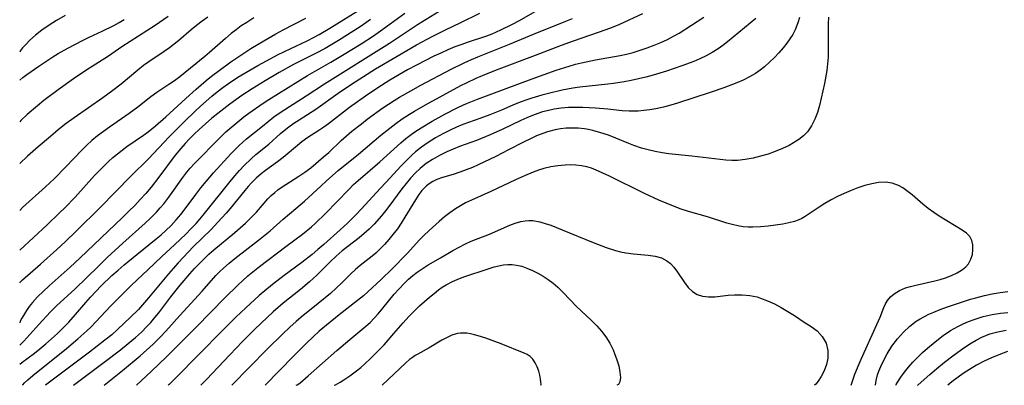
# Model space of a CAD drawing. Extents: x 1638514 to 1646716, y 2756403 to 2764605.
# Drawn here: x 1638514 to 1638744, y 2756403 to 2756489 of the extents above; entities that cross this region are included whole.
import ezdxf

# ---------------------------------------------------------------- set-up
doc = ezdxf.new("R2010")
doc.units = 0

msp = doc.modelspace()

# ---------------------------------------------------------------- linework, layer by layer
at = {"layer": 'WIL_007_Contours', "color": 0}
for points in [[(1638514, 2756481.05, 186), (1638514, 2756481.05, 186)], [(1638514, 2756474.48, 188), (1638514, 2756474.48, 188)], [(1638514, 2756464.67, 190), (1638514, 2756464.67, 190)], [(1638514, 2756454.95, 192), (1638514, 2756454.95, 192)], [(1638514, 2756443.95, 194), (1638514, 2756443.95, 194)], [(1638514, 2756434.64, 196), (1638514, 2756434.64, 196)], [(1638514, 2756427.02, 198), (1638514, 2756427.02, 198)], [(1638514, 2756417.67, 200), (1638514, 2756417.67, 200)], [(1638514, 2756412.4, 202), (1638514, 2756412.4, 202)]]:
    msp.add_polyline3d(points, dxfattribs=at)
at = {"layer": 'WIL_008_Contours', "color": 0}
for points in [[(1638514, 2756407.93, 204), (1638514.52, 2756408.34, 204), (1638517.45, 2756410.55, 204), (1638518.73, 2756411.56, 204), (1638520.08, 2756412.68, 204), (1638521.46, 2756413.88, 204), (1638522.85, 2756415.16, 204), (1638524.2, 2756416.48, 204), (1638525.47, 2756417.8, 204), (1638527.05, 2756419.55, 204), (1638529.46, 2756422.39, 204), (1638530.55, 2756423.62, 204), (1638531.8, 2756424.96, 204), (1638533.08, 2756426.27, 204), (1638535.59, 2756428.7, 204), (1638537.01, 2756429.97, 204), (1638538.46, 2756431.21, 204), (1638541.4, 2756433.63, 204), (1638545.95, 2756437.29, 204), (1638547.08, 2756438.26, 204), (1638548.18, 2756439.26, 204), (1638549.41, 2756440.46, 204), (1638550.59, 2756441.72, 204), (1638551.7, 2756443.02, 204), (1638552.71, 2756444.32, 204), (1638555.17, 2756447.69, 204), (1638556.37, 2756449.25, 204), (1638557.61, 2756450.77, 204), (1638559.34, 2756452.73, 204), (1638563.48, 2756457.28, 204), (1638565.35, 2756459.19, 204), (1638567.08, 2756460.73, 204), (1638570.79, 2756463.68, 204), (1638573.47, 2756465.86, 204), (1638574.73, 2756466.77, 204), (1638576.03, 2756467.63, 204), (1638581.03, 2756470.76, 204), (1638585.29, 2756473.59, 204), (1638600.54, 2756483.16, 204), (1638607.1, 2756487.46, 204), (1638613.15, 2756491.25, 204)], [(1638514, 2756427.02, 198), (1638514.09, 2756427.15, 198), (1638514.67, 2756427.69, 198), (1638518.89, 2756431.4, 198), (1638522.68, 2756434.83, 198), (1638524.6, 2756436.61, 198), (1638527.32, 2756439.18, 198), (1638532.82, 2756444.61, 198), (1638540.04, 2756451.97, 198), (1638544.16, 2756456.01, 198), (1638549, 2756461.18, 198), (1638552.56, 2756464.81, 198), (1638555.02, 2756467.21, 198), (1638556.3, 2756468.4, 198), (1638557.6, 2756469.56, 198), (1638558.93, 2756470.68, 198), (1638560.22, 2756471.72, 198), (1638561.54, 2756472.71, 198), (1638562.88, 2756473.68, 198), (1638565.04, 2756475.13, 198), (1638566.88, 2756476.27, 198), (1638569.7, 2756477.9, 198), (1638572.72, 2756479.54, 198), (1638574.31, 2756480.37, 198), (1638575.92, 2756481.17, 198), (1638581.24, 2756483.68, 198), (1638582.75, 2756484.44, 198), (1638584.04, 2756485.14, 198), (1638586.56, 2756486.63, 198), (1638593.11, 2756490.7, 198)], [(1638637.06, 2756491.96, 208), (1638630.84, 2756488.32, 208), (1638629.25, 2756487.46, 208), (1638626.52, 2756486.15, 208), (1638624.48, 2756485.26, 208), (1638623.18, 2756484.78, 208), (1638618.71, 2756483.3, 208), (1638617.4, 2756482.85, 208), (1638615.78, 2756482.23, 208), (1638614.14, 2756481.54, 208), (1638612.5, 2756480.82, 208), (1638610.88, 2756480.06, 208), (1638608.91, 2756479.07, 208), (1638604.76, 2756476.86, 208), (1638600.56, 2756474.44, 208), (1638597.78, 2756472.69, 208), (1638594.87, 2756470.71, 208), (1638591.19, 2756468.04, 208), (1638586.24, 2756464.26, 208), (1638585.13, 2756463.44, 208), (1638584, 2756462.67, 208), (1638581.43, 2756461.01, 208), (1638580.01, 2756459.99, 208), (1638578.97, 2756459.16, 208), (1638575.65, 2756456.34, 208), (1638574.3, 2756455.32, 208), (1638571.5, 2756453.33, 208), (1638570.5, 2756452.56, 208), (1638569.34, 2756451.54, 208), (1638568.24, 2756450.45, 208), (1638567.42, 2756449.57, 208), (1638566.64, 2756448.66, 208), (1638563.22, 2756444.4, 208), (1638562.29, 2756443.32, 208), (1638560.38, 2756441.2, 208), (1638558.76, 2756439.53, 208), (1638554.66, 2756435.49, 208), (1638551.07, 2756431.69, 208), (1638548.81, 2756429.14, 208), (1638544.16, 2756423.48, 208), (1638543.22, 2756422.37, 208), (1638541.78, 2756420.79, 208), (1638539.95, 2756418.93, 208), (1638536.88, 2756416.04, 208), (1638535.52, 2756414.86, 208), (1638533.95, 2756413.59, 208), (1638530.3, 2756410.77, 208), (1638520.03, 2756403, 208)], [(1638514, 2756412.4, 202), (1638514.37, 2756412.69, 202), (1638514.99, 2756413.34, 202), (1638518.5, 2756417.28, 202), (1638521.18, 2756420.21, 202), (1638522.69, 2756421.68, 202), (1638526.89, 2756425.51, 202), (1638532.41, 2756430.94, 202), (1638534.49, 2756432.91, 202), (1638538.15, 2756436.31, 202), (1638543.38, 2756440.99, 202), (1638544.7, 2756442.26, 202), (1638545.98, 2756443.58, 202), (1638546.86, 2756444.55, 202), (1638547.7, 2756445.54, 202), (1638548.9, 2756447.07, 202), (1638552.15, 2756451.66, 202), (1638553.09, 2756452.91, 202), (1638553.86, 2756453.85, 202), (1638554.87, 2756454.97, 202), (1638560.91, 2756461.03, 202), (1638562.24, 2756462.33, 202), (1638563.61, 2756463.56, 202), (1638565.02, 2756464.73, 202), (1638566.46, 2756465.85, 202), (1638567.63, 2756466.7, 202), (1638570.95, 2756469.09, 202), (1638572.27, 2756469.97, 202), (1638581.35, 2756475.53, 202), (1638586.78, 2756478.64, 202), (1638589.55, 2756480.31, 202), (1638593.85, 2756483, 202), (1638596.75, 2756484.88, 202), (1638598.4, 2756486, 202), (1638599.85, 2756487.02, 202), (1638604.14, 2756490.16, 202)], [(1638524.66, 2756489.57, 186), (1638522.59, 2756488.41, 186), (1638520.87, 2756487.35, 186), (1638519.19, 2756486.17, 186), (1638517.68, 2756484.98, 186), (1638516.38, 2756483.83, 186), (1638515.41, 2756482.85, 186), (1638514.67, 2756482.02, 186), (1638514.2, 2756481.41, 186), (1638514, 2756481.05, 186)], [(1638548.76, 2756489.37, 190), (1638545.69, 2756487.25, 190), (1638537.91, 2756482.24, 190), (1638534.75, 2756480.11, 190), (1638529.46, 2756476.7, 190), (1638526.56, 2756474.78, 190), (1638523, 2756472.23, 190), (1638519.64, 2756469.67, 190), (1638518.18, 2756468.48, 190), (1638515.76, 2756466.42, 190), (1638514.28, 2756465.02, 190), (1638514, 2756464.67, 190)], [(1638558, 2756489.23, 192), (1638556.69, 2756488.28, 192), (1638555.4, 2756487.29, 192), (1638554.14, 2756486.27, 192), (1638551.22, 2756483.77, 192), (1638549.03, 2756482.01, 192), (1638547.83, 2756481.14, 192), (1638544.19, 2756478.74, 192), (1638543, 2756477.91, 192), (1638541.62, 2756476.83, 192), (1638537.77, 2756473.55, 192), (1638535.8, 2756472.02, 192), (1638533.42, 2756470.29, 192), (1638526.72, 2756465.64, 192), (1638524.9, 2756464.29, 192), (1638523.04, 2756462.85, 192), (1638521.18, 2756461.3, 192), (1638518.31, 2756458.83, 192), (1638515.82, 2756456.64, 192), (1638514, 2756454.95, 192)], [(1638568.78, 2756489.02, 194), (1638567.11, 2756487.99, 194), (1638565.85, 2756487.16, 194), (1638564.63, 2756486.28, 194), (1638563.45, 2756485.36, 194), (1638562.14, 2756484.24, 194), (1638558.44, 2756480.96, 194), (1638557.3, 2756480, 194), (1638553.94, 2756477.26, 194), (1638551.44, 2756475.27, 194), (1638550.18, 2756474.33, 194), (1638548.9, 2756473.44, 194), (1638546.05, 2756471.56, 194), (1638544.71, 2756470.56, 194), (1638541.64, 2756468.16, 194), (1638539.61, 2756466.63, 194), (1638537.82, 2756465.37, 194), (1638535.04, 2756463.48, 194), (1638533.62, 2756462.47, 194), (1638532.23, 2756461.43, 194), (1638530.89, 2756460.33, 194), (1638529.7, 2756459.23, 194), (1638528.55, 2756458.09, 194), (1638524.79, 2756454.15, 194), (1638522.04, 2756451.38, 194), (1638520.05, 2756449.5, 194), (1638514.65, 2756444.62, 194), (1638514, 2756443.95, 194)], [(1638514, 2756434.64, 196), (1638520.42, 2756440.58, 196), (1638523.34, 2756443.37, 196), (1638524.53, 2756444.55, 196), (1638526.94, 2756447.03, 196), (1638531.54, 2756452.12, 196), (1638532.6, 2756453.25, 196), (1638533.68, 2756454.35, 196), (1638534.79, 2756455.42, 196), (1638535.82, 2756456.34, 196), (1638536.88, 2756457.23, 196), (1638537.96, 2756458.08, 196), (1638539.08, 2756458.89, 196), (1638542.96, 2756461.6, 196), (1638544.03, 2756462.38, 196), (1638545.78, 2756463.75, 196), (1638548.2, 2756465.85, 196), (1638552.9, 2756470.2, 196), (1638555.27, 2756472.35, 196), (1638557.65, 2756474.4, 196), (1638558.86, 2756475.37, 196), (1638560.64, 2756476.72, 196), (1638563.4, 2756478.73, 196), (1638566.23, 2756480.66, 196), (1638568.08, 2756481.84, 196), (1638571.09, 2756483.67, 196), (1638573.89, 2756485.3, 196), (1638575.63, 2756486.26, 196), (1638580.92, 2756488.97, 196)], [(1638596.08, 2756488.69, 200), (1638593.85, 2756487.11, 200), (1638592.14, 2756485.98, 200), (1638588.6, 2756483.75, 200), (1638585.43, 2756481.89, 200), (1638583.24, 2756480.72, 200), (1638578.09, 2756478.12, 200), (1638574.72, 2756476.25, 200), (1638571.4, 2756474.29, 200), (1638568.36, 2756472.41, 200), (1638566, 2756470.86, 200), (1638563.13, 2756468.82, 200), (1638560.34, 2756466.67, 200), (1638558.98, 2756465.55, 200), (1638555.97, 2756462.89, 200), (1638554.85, 2756461.83, 200), (1638553.76, 2756460.74, 200), (1638552.7, 2756459.62, 200), (1638551.67, 2756458.46, 200), (1638550.39, 2756456.9, 200), (1638546.59, 2756451.76, 200), (1638544.72, 2756449.41, 200), (1638543.48, 2756447.95, 200), (1638542.21, 2756446.53, 200), (1638540.9, 2756445.13, 200), (1638539.55, 2756443.76, 200), (1638538.03, 2756442.27, 200), (1638528.1, 2756432.79, 200), (1638525.8, 2756430.7, 200), (1638520.89, 2756426.33, 200), (1638519.47, 2756425.01, 200), (1638518.15, 2756423.69, 200), (1638516.98, 2756422.37, 200), (1638516.25, 2756421.43, 200), (1638515.62, 2756420.54, 200), (1638515.12, 2756419.78, 200), (1638514.5, 2756418.73, 200), (1638514.12, 2756418.02, 200), (1638514, 2756417.67, 200)], [(1638514, 2756474.48, 188), (1638514.71, 2756475.06, 188), (1638515.66, 2756475.76, 188), (1638518.46, 2756477.73, 188), (1638521.73, 2756479.91, 188), (1638523.03, 2756480.71, 188), (1638525.25, 2756481.98, 188), (1638528.68, 2756483.78, 188), (1638530.23, 2756484.53, 188), (1638533.31, 2756485.95, 188), (1638536.06, 2756487.3, 188), (1638537.27, 2756487.95, 188), (1638538.46, 2756488.64, 188)], [(1638514.64, 2756403, 206), (1638514.7, 2756403.13, 206), (1638515.13, 2756403.59, 206), (1638515.93, 2756404.32, 206), (1638517.04, 2756405.27, 206), (1638524.95, 2756411.63, 206), (1638527.59, 2756413.85, 206), (1638529.74, 2756415.78, 206), (1638530.63, 2756416.64, 206), (1638531.83, 2756417.89, 206), (1638535.25, 2756421.55, 206), (1638538.59, 2756424.92, 206), (1638540.19, 2756426.46, 206), (1638543.99, 2756430.02, 206), (1638547.18, 2756433.06, 206), (1638550.32, 2756435.95, 206), (1638552.83, 2756438.37, 206), (1638554.06, 2756439.61, 206), (1638555.25, 2756440.87, 206), (1638556.17, 2756441.9, 206), (1638556.96, 2756442.85, 206), (1638563.25, 2756450.77, 206), (1638564.31, 2756452.04, 206), (1638565.39, 2756453.27, 206), (1638566.51, 2756454.46, 206), (1638568.15, 2756456.04, 206), (1638569.28, 2756457.03, 206), (1638572.27, 2756459.51, 206), (1638575, 2756461.96, 206), (1638575.85, 2756462.67, 206), (1638576.98, 2756463.54, 206), (1638578.17, 2756464.37, 206), (1638579.39, 2756465.16, 206), (1638583.31, 2756467.64, 206), (1638588.49, 2756471.4, 206), (1638591.63, 2756473.52, 206), (1638597.25, 2756477.1, 206), (1638602.32, 2756480.11, 206), (1638606.84, 2756482.7, 206), (1638610.67, 2756484.75, 206), (1638613.59, 2756486.21, 206), (1638617.23, 2756487.94, 206), (1638621.67, 2756490.18, 206)], [(1638526.56, 2756403, 210), (1638533.74, 2756408.4, 210), (1638537.58, 2756411.33, 210), (1638539.41, 2756412.79, 210), (1638541.07, 2756414.19, 210), (1638542.47, 2756415.48, 210), (1638543.74, 2756416.75, 210), (1638544.65, 2756417.74, 210), (1638545.61, 2756418.86, 210), (1638546.54, 2756420.01, 210), (1638549.39, 2756423.73, 210), (1638551.54, 2756426.44, 210), (1638553.77, 2756429.09, 210), (1638554.92, 2756430.38, 210), (1638556.03, 2756431.56, 210), (1638556.89, 2756432.42, 210), (1638558.28, 2756433.74, 210), (1638559.41, 2756434.73, 210), (1638564.34, 2756438.79, 210), (1638565.6, 2756439.88, 210), (1638566.82, 2756440.99, 210), (1638567.78, 2756441.91, 210), (1638569.38, 2756443.58, 210), (1638572.08, 2756446.67, 210), (1638572.85, 2756447.44, 210), (1638573.66, 2756448.18, 210), (1638574.41, 2756448.77, 210), (1638575.19, 2756449.33, 210), (1638579.31, 2756451.95, 210), (1638580.73, 2756452.93, 210), (1638582.1, 2756453.97, 210), (1638585.1, 2756456.49, 210), (1638586.3, 2756457.56, 210), (1638589.24, 2756460.31, 210), (1638591.72, 2756462.48, 210), (1638593.95, 2756464.27, 210), (1638595.31, 2756465.31, 210), (1638598.97, 2756467.96, 210), (1638601.59, 2756469.71, 210), (1638602.87, 2756470.5, 210), (1638605.49, 2756472, 210), (1638607.84, 2756473.27, 210), (1638614.92, 2756477, 210), (1638617.98, 2756478.54, 210), (1638619.71, 2756479.32, 210), (1638621.19, 2756479.95, 210), (1638628.61, 2756482.88, 210), (1638634.19, 2756485.23, 210), (1638641.8, 2756488.25, 210), (1638643.35, 2756488.94, 210)], [(1638533.79, 2756403, 212), (1638538.08, 2756406.46, 212), (1638542.19, 2756409.92, 212), (1638545.24, 2756412.67, 212), (1638546.96, 2756414.35, 212), (1638548.22, 2756415.69, 212), (1638551.47, 2756419.36, 212), (1638556.66, 2756425.08, 212), (1638559.89, 2756428.69, 212), (1638560.8, 2756429.62, 212), (1638561.67, 2756430.44, 212), (1638562.98, 2756431.59, 212), (1638564.32, 2756432.7, 212), (1638569.87, 2756437.02, 212), (1638572.59, 2756439.21, 212), (1638575.67, 2756441.93, 212), (1638578.6, 2756444.39, 212), (1638580.63, 2756446.15, 212), (1638584.42, 2756449.67, 212), (1638585.77, 2756450.89, 212), (1638588.54, 2756453.29, 212), (1638593.26, 2756457.15, 212), (1638598.49, 2756461.56, 212), (1638602.01, 2756464.34, 212), (1638603.47, 2756465.39, 212), (1638605.16, 2756466.5, 212), (1638606.35, 2756467.22, 212), (1638608.92, 2756468.66, 212), (1638617.22, 2756473.19, 212), (1638618.55, 2756473.87, 212), (1638620.79, 2756474.92, 212), (1638622.28, 2756475.56, 212), (1638625.57, 2756476.88, 212), (1638634.7, 2756480.32, 212), (1638640.76, 2756482.69, 212), (1638643.53, 2756483.71, 212), (1638651.22, 2756486.33, 212), (1638652.68, 2756486.86, 212), (1638654.38, 2756487.57, 212), (1638659.8, 2756490.11, 212)], [(1638541.32, 2756403, 214), (1638544.75, 2756406.2, 214), (1638548.39, 2756409.73, 214), (1638555.39, 2756416.73, 214), (1638562.01, 2756423.48, 214), (1638565.09, 2756426.54, 214), (1638566.11, 2756427.5, 214), (1638567.41, 2756428.65, 214), (1638570.11, 2756430.83, 214), (1638576.23, 2756435.48, 214), (1638580.16, 2756438.43, 214), (1638582.28, 2756440.14, 214), (1638583.11, 2756440.87, 214), (1638585.54, 2756443.22, 214), (1638590.99, 2756448.89, 214), (1638592.13, 2756450.01, 214), (1638593.17, 2756450.96, 214), (1638598.23, 2756455.34, 214), (1638603.2, 2756459.8, 214), (1638604.37, 2756460.79, 214), (1638605.57, 2756461.74, 214), (1638606.66, 2756462.52, 214), (1638607.9, 2756463.33, 214), (1638610.46, 2756464.86, 214), (1638613.49, 2756466.53, 214), (1638616.32, 2756467.99, 214), (1638617.85, 2756468.71, 214), (1638618.77, 2756469.11, 214), (1638621.13, 2756470.02, 214), (1638633.86, 2756474.74, 214), (1638639.53, 2756476.78, 214), (1638642.54, 2756477.77, 214), (1638644.06, 2756478.19, 214), (1638645.46, 2756478.53, 214), (1638648.7, 2756479.19, 214), (1638654.48, 2756480.26, 214), (1638655.95, 2756480.57, 214), (1638657.53, 2756480.97, 214), (1638659.19, 2756481.46, 214), (1638660.82, 2756482.02, 214), (1638662.43, 2756482.63, 214), (1638664.02, 2756483.3, 214), (1638665.57, 2756484.02, 214), (1638666.97, 2756484.73, 214), (1638668.32, 2756485.5, 214), (1638674.07, 2756489.19, 214)], [(1638686.2, 2756488.93, 216), (1638679.6, 2756483.43, 216), (1638678.53, 2756482.58, 216), (1638677.42, 2756481.77, 216), (1638676.04, 2756480.91, 216), (1638674.6, 2756480.13, 216), (1638673.12, 2756479.42, 216), (1638671.73, 2756478.84, 216), (1638668.9, 2756477.79, 216), (1638665.34, 2756476.59, 216), (1638662.17, 2756475.61, 216), (1638660.49, 2756475.16, 216), (1638658.8, 2756474.75, 216), (1638657.09, 2756474.39, 216), (1638655.38, 2756474.08, 216), (1638652.9, 2756473.7, 216), (1638651.61, 2756473.54, 216), (1638645.03, 2756472.85, 216), (1638643.41, 2756472.61, 216), (1638642.15, 2756472.38, 216), (1638640.9, 2756472.11, 216), (1638637.69, 2756471.34, 216), (1638636.12, 2756470.93, 216), (1638633.84, 2756470.27, 216), (1638632.87, 2756469.95, 216), (1638631.09, 2756469.3, 216), (1638629.34, 2756468.58, 216), (1638626.69, 2756467.44, 216), (1638624.01, 2756466.34, 216), (1638621.64, 2756465.45, 216), (1638617.7, 2756464.05, 216), (1638616.18, 2756463.43, 216), (1638614.69, 2756462.76, 216), (1638612.98, 2756461.89, 216), (1638611.31, 2756460.96, 216), (1638610.43, 2756460.43, 216), (1638609.56, 2756459.88, 216), (1638608.04, 2756458.81, 216), (1638606.58, 2756457.64, 216), (1638605.82, 2756456.98, 216), (1638604.48, 2756455.68, 216), (1638603.18, 2756454.33, 216), (1638600.64, 2756451.56, 216), (1638597.38, 2756448.09, 216), (1638594.9, 2756445.32, 216), (1638592.79, 2756443.05, 216), (1638590.7, 2756440.98, 216), (1638589.01, 2756439.42, 216), (1638585.12, 2756435.96, 216), (1638583.78, 2756434.79, 216), (1638582.41, 2756433.65, 216), (1638579.97, 2756431.78, 216), (1638575.85, 2756428.74, 216), (1638573.12, 2756426.6, 216), (1638570.06, 2756424, 216), (1638566.92, 2756421.16, 216), (1638564.59, 2756418.95, 216), (1638561.37, 2756415.78, 216), (1638555.96, 2756410.32, 216), (1638550.41, 2756404.63, 216), (1638548.95, 2756403.2, 216), (1638548.7, 2756403, 216)], [(1638696.43, 2756489.13, 218), (1638696.08, 2756487.91, 218), (1638695.44, 2756486.27, 218), (1638694.87, 2756485.19, 218), (1638694.21, 2756484.15, 218), (1638693.48, 2756483.14, 218), (1638692.63, 2756482.04, 218), (1638691.62, 2756480.87, 218), (1638690.55, 2756479.74, 218), (1638689.42, 2756478.65, 218), (1638688.25, 2756477.61, 218), (1638687.23, 2756476.79, 218), (1638686.16, 2756476.03, 218), (1638684.75, 2756475.21, 218), (1638683.27, 2756474.49, 218), (1638681.74, 2756473.83, 218), (1638678.71, 2756472.67, 218), (1638675.76, 2756471.63, 218), (1638667.9, 2756469.06, 218), (1638666.32, 2756468.61, 218), (1638664.58, 2756468.15, 218), (1638662.83, 2756467.76, 218), (1638661.44, 2756467.52, 218), (1638660.05, 2756467.34, 218), (1638658.66, 2756467.23, 218), (1638656.55, 2756467.2, 218), (1638654.91, 2756467.3, 218), (1638651.61, 2756467.66, 218), (1638648.7, 2756467.92, 218), (1638645.76, 2756468.07, 218), (1638644.16, 2756468.09, 218), (1638642.41, 2756468.04, 218), (1638640.66, 2756467.89, 218), (1638639.03, 2756467.65, 218), (1638637.41, 2756467.31, 218), (1638636.32, 2756467.02, 218), (1638635.24, 2756466.68, 218), (1638633.96, 2756466.2, 218), (1638632.68, 2756465.67, 218), (1638631.21, 2756465, 218), (1638627.02, 2756462.97, 218), (1638624.07, 2756461.64, 218), (1638620.9, 2756460.36, 218), (1638616.9, 2756458.93, 218), (1638615.39, 2756458.33, 218), (1638613.91, 2756457.68, 218), (1638612.22, 2756456.85, 218), (1638610.59, 2756455.91, 218), (1638609.1, 2756454.91, 218), (1638607.7, 2756453.78, 218), (1638606.54, 2756452.67, 218), (1638605.44, 2756451.49, 218), (1638604.39, 2756450.25, 218), (1638603.39, 2756448.98, 218), (1638600.35, 2756444.87, 218), (1638599.57, 2756443.84, 218), (1638598.62, 2756442.68, 218), (1638596.9, 2756440.75, 218), (1638595.77, 2756439.6, 218), (1638594.61, 2756438.52, 218), (1638593.41, 2756437.53, 218), (1638590.74, 2756435.52, 218), (1638589.42, 2756434.47, 218), (1638588.05, 2756433.26, 218), (1638586.72, 2756431.99, 218), (1638583.48, 2756428.76, 218), (1638581.82, 2756427.24, 218), (1638579.69, 2756425.47, 218), (1638575.66, 2756422.24, 218), (1638573.29, 2756420.18, 218), (1638571.88, 2756418.89, 218), (1638569.02, 2756416.15, 218), (1638566.16, 2756413.26, 218), (1638563.15, 2756410.12, 218), (1638557.69, 2756404.33, 218), (1638556.37, 2756403, 218)], [(1638703.23, 2756489.2, 220), (1638703.13, 2756487.65, 220), (1638703.11, 2756486.08, 220), (1638703.17, 2756482.18, 220), (1638703.16, 2756480.47, 220), (1638703.14, 2756479.81, 220), (1638703.01, 2756478.29, 220), (1638702.8, 2756476.76, 220), (1638702.25, 2756473.7, 220), (1638701.54, 2756470.23, 220), (1638701.13, 2756468.53, 220), (1638700.64, 2756466.88, 220), (1638700.05, 2756465.3, 220), (1638699.28, 2756463.77, 220), (1638698.33, 2756462.4, 220), (1638697.37, 2756461.4, 220), (1638696.27, 2756460.53, 220), (1638695.07, 2756459.76, 220), (1638694.03, 2756459.2, 220), (1638692.44, 2756458.45, 220), (1638690.78, 2756457.78, 220), (1638689.08, 2756457.17, 220), (1638687.34, 2756456.64, 220), (1638685.59, 2756456.19, 220), (1638683.76, 2756455.85, 220), (1638681.91, 2756455.67, 220), (1638680.58, 2756455.67, 220), (1638679.23, 2756455.75, 220), (1638677.88, 2756455.88, 220), (1638671.28, 2756456.67, 220), (1638665.9, 2756457.22, 220), (1638664.27, 2756457.46, 220), (1638662.65, 2756457.76, 220), (1638661.04, 2756458.12, 220), (1638659.47, 2756458.55, 220), (1638657.64, 2756459.16, 220), (1638656.48, 2756459.61, 220), (1638653.47, 2756460.89, 220), (1638651.74, 2756461.56, 220), (1638649.99, 2756462.16, 220), (1638648.11, 2756462.68, 220), (1638647.11, 2756462.89, 220), (1638646.11, 2756463.06, 220), (1638644.65, 2756463.2, 220), (1638643.19, 2756463.25, 220), (1638641.87, 2756463.21, 220), (1638640.55, 2756463.08, 220), (1638639.24, 2756462.85, 220), (1638637.51, 2756462.39, 220), (1638636.39, 2756462.01, 220), (1638634.94, 2756461.42, 220), (1638633.51, 2756460.76, 220), (1638632, 2756460.01, 220), (1638628.38, 2756458.12, 220), (1638625.4, 2756456.6, 220), (1638621.24, 2756454.62, 220), (1638619.92, 2756454.04, 220), (1638616.96, 2756452.9, 220), (1638615.43, 2756452.38, 220), (1638612.93, 2756451.64, 220), (1638611.61, 2756451.17, 220), (1638610.65, 2756450.72, 220), (1638609.76, 2756450.16, 220), (1638609.2, 2756449.72, 220), (1638608.08, 2756448.59, 220), (1638607.39, 2756447.69, 220), (1638606.56, 2756446.42, 220), (1638604.13, 2756442.35, 220), (1638603.27, 2756440.98, 220), (1638602.35, 2756439.64, 220), (1638601.33, 2756438.29, 220), (1638600.37, 2756437.13, 220), (1638599.37, 2756436.01, 220), (1638598.34, 2756434.94, 220), (1638597.28, 2756433.94, 220), (1638596.48, 2756433.26, 220), (1638593.67, 2756431.06, 220), (1638592.54, 2756430.1, 220), (1638591.46, 2756429.09, 220), (1638589.33, 2756426.97, 220), (1638588.03, 2756425.74, 220), (1638586.68, 2756424.54, 220), (1638583.85, 2756422.18, 220), (1638579.84, 2756418.95, 220), (1638578.71, 2756417.98, 220), (1638577.22, 2756416.64, 220), (1638575.57, 2756415.08, 220), (1638571.91, 2756411.46, 220), (1638563.66, 2756403, 220)], [(1638708.49, 2756403, 222), (1638709.41, 2756405.59, 222), (1638710.39, 2756408.06, 222), (1638710.86, 2756409.16, 222), (1638714.56, 2756417.25, 222), (1638715.29, 2756419, 222), (1638716.13, 2756421.24, 222), (1638716.52, 2756422.1, 222), (1638717.01, 2756422.89, 222), (1638717.72, 2756423.71, 222), (1638718.59, 2756424.43, 222), (1638719.85, 2756425.19, 222), (1638721.27, 2756425.8, 222), (1638722.44, 2756426.16, 222), (1638723.65, 2756426.47, 222), (1638728.11, 2756427.45, 222), (1638729.36, 2756427.78, 222), (1638730.57, 2756428.16, 222), (1638732.02, 2756428.7, 222), (1638733.36, 2756429.35, 222), (1638734.56, 2756430.09, 222), (1638735.34, 2756430.74, 222), (1638735.97, 2756431.47, 222), (1638736.55, 2756432.53, 222), (1638736.88, 2756433.67, 222), (1638737.02, 2756434.83, 222), (1638736.98, 2756435.93, 222), (1638736.75, 2756436.95, 222), (1638736.29, 2756437.84, 222), (1638735.5, 2756438.64, 222), (1638734.46, 2756439.35, 222), (1638729.13, 2756442.6, 222), (1638727.83, 2756443.47, 222), (1638726.56, 2756444.41, 222), (1638725.31, 2756445.41, 222), (1638722.81, 2756447.58, 222), (1638721.58, 2756448.58, 222), (1638720.62, 2756449.27, 222), (1638719.61, 2756449.82, 222), (1638718.14, 2756450.33, 222), (1638716.56, 2756450.54, 222), (1638714.93, 2756450.5, 222), (1638713.32, 2756450.21, 222), (1638711.69, 2756449.76, 222), (1638710.1, 2756449.22, 222), (1638708.5, 2756448.61, 222), (1638706.91, 2756447.93, 222), (1638705.34, 2756447.2, 222), (1638703.81, 2756446.4, 222), (1638702.38, 2756445.57, 222), (1638701, 2756444.69, 222), (1638697.77, 2756442.51, 222), (1638696.97, 2756442.06, 222), (1638696.14, 2756441.68, 222), (1638695.3, 2756441.37, 222), (1638693.95, 2756441.02, 222), (1638692.55, 2756440.75, 222), (1638690.85, 2756440.47, 222), (1638689.1, 2756440.24, 222), (1638687.32, 2756440.08, 222), (1638685.53, 2756440.02, 222), (1638684.39, 2756440.05, 222), (1638683.25, 2756440.15, 222), (1638681.97, 2756440.36, 222), (1638680.71, 2756440.63, 222), (1638679.46, 2756440.98, 222), (1638674.95, 2756442.44, 222), (1638670.49, 2756443.7, 222), (1638668.74, 2756444.28, 222), (1638666.99, 2756444.92, 222), (1638665.26, 2756445.63, 222), (1638663.53, 2756446.38, 222), (1638660.18, 2756447.96, 222), (1638652, 2756451.99, 222), (1638648.89, 2756453.41, 222), (1638647.78, 2756453.83, 222), (1638646.68, 2756454.16, 222), (1638645.4, 2756454.41, 222), (1638644.09, 2756454.55, 222), (1638642.77, 2756454.6, 222), (1638641.59, 2756454.56, 222), (1638639.93, 2756454.41, 222), (1638638.28, 2756454.14, 222), (1638636.63, 2756453.75, 222), (1638635.37, 2756453.37, 222), (1638634.12, 2756452.91, 222), (1638632.09, 2756452.07, 222), (1638629.99, 2756451.13, 222), (1638624.23, 2756448.4, 222), (1638619.73, 2756446.39, 222), (1638618.3, 2756445.7, 222), (1638617.11, 2756445.04, 222), (1638615.96, 2756444.33, 222), (1638614.65, 2756443.4, 222), (1638613.38, 2756442.42, 222), (1638612.15, 2756441.38, 222), (1638609.77, 2756439.24, 222), (1638608.54, 2756438.06, 222), (1638607.56, 2756437.04, 222), (1638604.64, 2756433.88, 222), (1638601.12, 2756430.28, 222), (1638598.54, 2756427.82, 222), (1638594.4, 2756423.98, 222), (1638593.06, 2756422.83, 222), (1638588.75, 2756419.47, 222), (1638585.79, 2756417.1, 222), (1638584.1, 2756415.67, 222), (1638582.65, 2756414.35, 222), (1638581.12, 2756412.91, 222), (1638578.04, 2756409.86, 222), (1638571.39, 2756403, 222)], [(1638578.71, 2756403, 224), (1638578.93, 2756403.12, 224), (1638579.5, 2756403.54, 224), (1638581.51, 2756405.2, 224), (1638588.23, 2756411.12, 224), (1638591.27, 2756413.71, 224), (1638594.55, 2756416.44, 224), (1638595.99, 2756417.74, 224), (1638596.95, 2756418.71, 224), (1638597.88, 2756419.71, 224), (1638598.99, 2756421.04, 224), (1638601.6, 2756424.33, 224), (1638602.75, 2756425.63, 224), (1638604.02, 2756426.94, 224), (1638604.97, 2756427.84, 224), (1638605.94, 2756428.69, 224), (1638606.96, 2756429.5, 224), (1638608.12, 2756430.31, 224), (1638609.53, 2756431.18, 224), (1638612.41, 2756432.82, 224), (1638615.31, 2756434.55, 224), (1638616.78, 2756435.39, 224), (1638618.26, 2756436.15, 224), (1638619.66, 2756436.76, 224), (1638623.88, 2756438.43, 224), (1638628.65, 2756440.54, 224), (1638629.95, 2756441.01, 224), (1638631.25, 2756441.37, 224), (1638632.29, 2756441.54, 224), (1638633.15, 2756441.59, 224), (1638634.01, 2756441.56, 224), (1638635.66, 2756441.27, 224), (1638636.95, 2756440.91, 224), (1638638.27, 2756440.47, 224), (1638640.95, 2756439.43, 224), (1638648.18, 2756436.44, 224), (1638651.2, 2756435.3, 224), (1638653.36, 2756434.6, 224), (1638654.59, 2756434.27, 224), (1638655.82, 2756434.01, 224), (1638657.6, 2756433.79, 224), (1638661.04, 2756433.5, 224), (1638662.64, 2756433.26, 224), (1638664.12, 2756432.85, 224), (1638665.42, 2756432.19, 224), (1638666.27, 2756431.5, 224), (1638667.02, 2756430.68, 224), (1638667.88, 2756429.51, 224), (1638669.53, 2756427.06, 224), (1638670.42, 2756425.93, 224), (1638671.43, 2756424.97, 224), (1638672.52, 2756424.29, 224), (1638673.74, 2756423.86, 224), (1638675.13, 2756423.7, 224), (1638676.59, 2756423.74, 224), (1638679.71, 2756424.08, 224), (1638681.22, 2756424.2, 224), (1638683, 2756424.21, 224), (1638684.78, 2756424.05, 224), (1638686.54, 2756423.69, 224), (1638687.33, 2756423.45, 224), (1638688.97, 2756422.82, 224), (1638690.58, 2756422.07, 224), (1638692.17, 2756421.23, 224), (1638693.73, 2756420.31, 224), (1638695.25, 2756419.35, 224), (1638697.54, 2756417.81, 224), (1638699.13, 2756416.8, 224), (1638700.54, 2756415.75, 224), (1638701.76, 2756414.44, 224), (1638702.65, 2756412.88, 224), (1638703.1, 2756411.18, 224), (1638703.1, 2756409.39, 224), (1638702.79, 2756407.89, 224), (1638702.23, 2756406.39, 224), (1638701.54, 2756405.08, 224), (1638700.81, 2756403.97, 224), (1638700.22, 2756403.24, 224), (1638699.93, 2756403, 224)], [(1638587.6, 2756403, 226), (1638587.91, 2756403.13, 226), (1638589, 2756403.73, 226), (1638589.84, 2756404.25, 226), (1638591.24, 2756405.2, 226), (1638592.82, 2756406.38, 226), (1638593.82, 2756407.2, 226), (1638594.83, 2756408.09, 226), (1638595.99, 2756409.17, 226), (1638597.66, 2756410.84, 226), (1638599.26, 2756412.52, 226), (1638601.56, 2756415.11, 226), (1638603.71, 2756417.67, 226), (1638605.02, 2756419.12, 226), (1638606.27, 2756420.39, 226), (1638607.57, 2756421.61, 226), (1638609.91, 2756423.68, 226), (1638610.95, 2756424.54, 226), (1638612.01, 2756425.36, 226), (1638612.86, 2756425.97, 226), (1638613.74, 2756426.52, 226), (1638615.27, 2756427.33, 226), (1638616.86, 2756428, 226), (1638618.11, 2756428.46, 226), (1638623.35, 2756430.23, 226), (1638625, 2756430.71, 226), (1638626.08, 2756430.99, 226), (1638627.17, 2756431.2, 226), (1638628.19, 2756431.3, 226), (1638629.21, 2756431.3, 226), (1638630.26, 2756431.16, 226), (1638631.47, 2756430.87, 226), (1638632.67, 2756430.46, 226), (1638633.94, 2756429.92, 226), (1638635.2, 2756429.29, 226), (1638636.43, 2756428.58, 226), (1638637.64, 2756427.79, 226), (1638638.8, 2756426.92, 226), (1638639.91, 2756425.98, 226), (1638641.16, 2756424.74, 226), (1638644.27, 2756421.49, 226), (1638645.32, 2756420.46, 226), (1638647.81, 2756418.16, 226), (1638649.05, 2756416.94, 226), (1638650.11, 2756415.7, 226), (1638651.11, 2756414.33, 226), (1638652.03, 2756412.86, 226), (1638652.81, 2756411.32, 226), (1638653.27, 2756410.24, 226), (1638653.65, 2756409.17, 226), (1638654.13, 2756407.53, 226), (1638654.43, 2756406.06, 226), (1638654.52, 2756404.8, 226), (1638654.41, 2756403.84, 226), (1638654.09, 2756403.16, 226), (1638653.73, 2756403, 226)], [(1638714.18, 2756403, 220), (1638714.37, 2756404.12, 220), (1638714.72, 2756405.48, 220), (1638715, 2756406.33, 220), (1638715.44, 2756407.43, 220), (1638715.99, 2756408.61, 220), (1638716.94, 2756410.36, 220), (1638718.07, 2756412.14, 220), (1638719.34, 2756413.86, 220), (1638720.75, 2756415.47, 220), (1638722.23, 2756416.88, 220), (1638723.71, 2756418.01, 220), (1638724.67, 2756418.59, 220), (1638725.66, 2756419.12, 220), (1638726.73, 2756419.64, 220), (1638727.83, 2756420.12, 220), (1638729.32, 2756420.72, 220), (1638730.82, 2756421.28, 220), (1638733.87, 2756422.34, 220), (1638736.41, 2756423.15, 220), (1638737.69, 2756423.52, 220), (1638739.74, 2756424.05, 220), (1638741.54, 2756424.44, 220), (1638743.36, 2756424.75, 220), (1638745.2, 2756424.94, 220)], [(1638719, 2756403, 218), (1638719.05, 2756403.16, 218), (1638719.28, 2756403.58, 218), (1638720.14, 2756404.91, 218), (1638720.98, 2756406.09, 218), (1638721.9, 2756407.24, 218), (1638722.97, 2756408.46, 218), (1638724.18, 2756409.7, 218), (1638725.24, 2756410.71, 218), (1638726.35, 2756411.69, 218), (1638728.2, 2756413.22, 218), (1638730.04, 2756414.63, 218), (1638731.8, 2756415.83, 218), (1638733.44, 2756416.76, 218), (1638734.71, 2756417.39, 218), (1638736.01, 2756417.95, 218), (1638737.33, 2756418.45, 218), (1638739.42, 2756419.1, 218), (1638741.54, 2756419.6, 218), (1638743.49, 2756419.92, 218), (1638745.15, 2756420.09, 218)], [(1638635.95, 2756403, 228), (1638635.98, 2756403.24, 228), (1638635.95, 2756403.75, 228), (1638635.85, 2756404.48, 228), (1638635.68, 2756405.37, 228), (1638635.42, 2756406.34, 228), (1638635.08, 2756407.33, 228), (1638634.63, 2756408.28, 228), (1638634.07, 2756409.11, 228), (1638633.43, 2756409.74, 228), (1638632.73, 2756410.22, 228), (1638632.01, 2756410.56, 228), (1638626.64, 2756412.71, 228), (1638623.07, 2756414.03, 228), (1638621.28, 2756414.61, 228), (1638620.38, 2756414.85, 228), (1638619.49, 2756415.05, 228), (1638618.59, 2756415.18, 228), (1638617.85, 2756415.22, 228), (1638617.12, 2756415.2, 228), (1638616.39, 2756415.1, 228), (1638615.86, 2756414.98, 228), (1638615.07, 2756414.71, 228), (1638614.3, 2756414.37, 228), (1638612.79, 2756413.55, 228), (1638609.8, 2756411.75, 228), (1638607.11, 2756410.33, 228), (1638606.49, 2756409.96, 228), (1638605.88, 2756409.53, 228), (1638605.23, 2756409.01, 228), (1638604.37, 2756408.26, 228), (1638598.82, 2756403, 228)], [(1638724.03, 2756403, 216), (1638724.18, 2756403.09, 216), (1638726.95, 2756405.55, 216), (1638728.54, 2756406.91, 216), (1638730.34, 2756408.39, 216), (1638732.28, 2756409.92, 216), (1638734.3, 2756411.4, 216), (1638736.31, 2756412.74, 216), (1638737.73, 2756413.58, 216), (1638739.09, 2756414.27, 216), (1638740.06, 2756414.69, 216), (1638741, 2756415.02, 216), (1638742.86, 2756415.56, 216), (1638744.75, 2756415.95, 216)], [(1638745.11, 2756410.89, 214), (1638743.04, 2756410.17, 214), (1638741.33, 2756409.46, 214), (1638739.61, 2756408.64, 214), (1638737.85, 2756407.7, 214), (1638736.21, 2756406.72, 214), (1638734.97, 2756405.92, 214), (1638733.87, 2756405.15, 214), (1638732.1, 2756403.8, 214), (1638731.15, 2756403, 214)]]:
    msp.add_polyline3d(points, dxfattribs=at)

doc.saveas('drawing.dxf')
